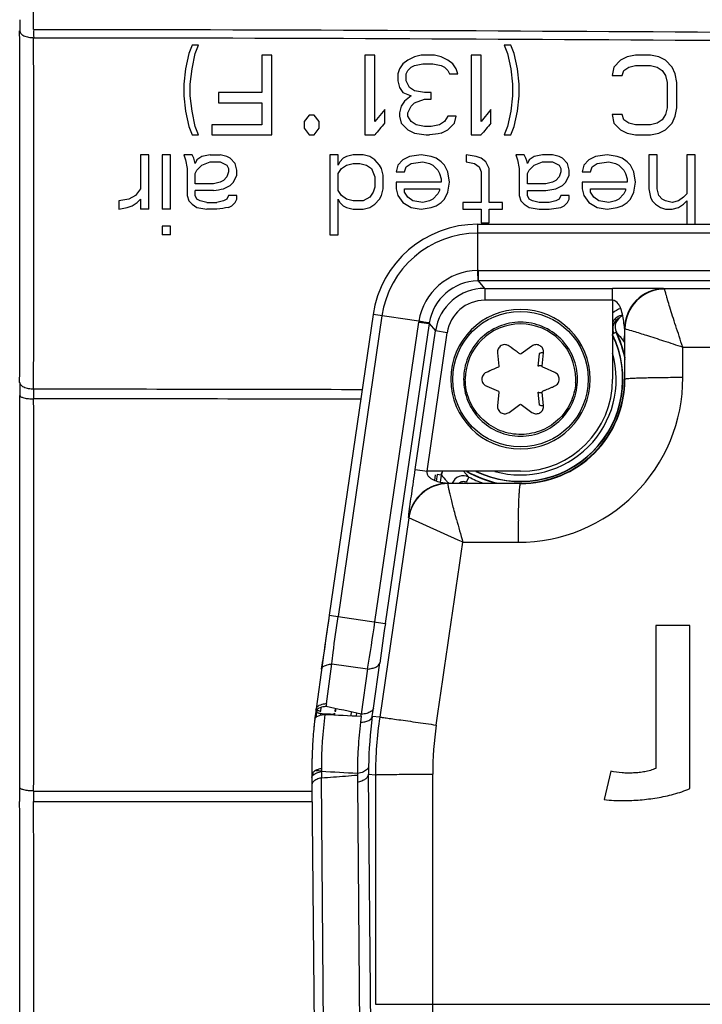
# Model space of a CAD drawing. Units: millimetres. Extents: x 70 to 323, y 73 to 255.
# Drawn here: x 117 to 129, y 105 to 122 of the extents above; entities that cross this region are included whole.
import ezdxf

# ---------------------------------------------------------------- set-up
doc = ezdxf.new("R2010")
doc.units = ezdxf.units.MM
doc.header["$LTSCALE"] = 23.1
doc.layers.get('0').update_dxf_attribs({"linetype": 'CONTINUOUS'})

msp = doc.modelspace()

# ---------------------------------------------------------------- linework, layer by layer
at = {"color": 7, "linetype": 'CONTINUOUS'}
for p, q in [((120.257, 121.717), (120.198, 121.568)), ((120.373, 121.717), (120.257, 121.717)), ((120.315, 121.568), (120.373, 121.717)), ((125.74, 121.717), (125.798, 121.568)), ((125.857, 121.717), (125.74, 121.717)), ((125.915, 121.568), (125.857, 121.717)), ((120.198, 121.568), (120.14, 121.3)), ((120.257, 121.3), (120.315, 121.568)), ((121.482, 121.538), (121.482, 120.883)), ((121.657, 121.538), (121.482, 121.538)), ((121.657, 120.138), (121.657, 121.538)), ((123.29, 121.538), (123.29, 120.138)), ((123.465, 121.538), (123.29, 121.538)), ((123.465, 120.377), (123.465, 121.538)), ((124.165, 121.508), (124.048, 121.449)), ((124.282, 121.539), (124.165, 121.508)), ((124.632, 121.508), (124.515, 121.538)), ((124.748, 121.449), (124.632, 121.508)), ((125.157, 121.538), (125.157, 120.138)), ((125.332, 121.538), (125.157, 121.538)), ((125.332, 120.377), (125.332, 121.538)), ((125.798, 121.568), (125.857, 121.3)), ((125.973, 121.3), (125.915, 121.568)), ((127.898, 121.508), (127.782, 121.449)), ((128.044, 121.539), (127.898, 121.508)), ((128.307, 121.538), (128.044, 121.539)), ((128.452, 121.508), (128.307, 121.538)), ((128.569, 121.449), (128.452, 121.508)), ((123.961, 121.389), (123.902, 121.3)), ((124.048, 121.449), (123.961, 121.389)), ((124.048, 121.27), (124.107, 121.33)), ((124.107, 121.33), (124.165, 121.36)), ((124.165, 121.36), (124.311, 121.389)), ((124.311, 121.389), (124.486, 121.389)), ((124.486, 121.389), (124.632, 121.36)), ((124.632, 121.36), (124.69, 121.33)), ((124.69, 121.33), (124.748, 121.27)), ((124.836, 121.389), (124.748, 121.449)), ((124.894, 121.3), (124.836, 121.389)), ((127.665, 121.33), (127.636, 121.181)), ((127.782, 121.449), (127.665, 121.33)), ((127.84, 121.27), (127.927, 121.33)), ((127.927, 121.33), (128.044, 121.36)), ((128.044, 121.36), (128.307, 121.359)), ((128.307, 121.359), (128.423, 121.33)), ((128.423, 121.33), (128.511, 121.27)), ((128.686, 121.33), (128.569, 121.449)), ((128.744, 121.211), (128.686, 121.33)), ((120.14, 121.3), (120.111, 121.032)), ((120.227, 121.032), (120.257, 121.3)), ((123.902, 121.3), (123.873, 121.211)), ((123.873, 121.211), (123.873, 121.091)), ((124.019, 121.211), (124.048, 121.27)), ((124.019, 121.091), (124.019, 121.211)), ((124.748, 121.27), (124.777, 121.211)), ((124.777, 121.211), (124.923, 121.21)), ((124.923, 121.21), (124.894, 121.3)), ((125.857, 121.3), (125.886, 121.032)), ((126.002, 121.032), (125.973, 121.3)), ((127.636, 121.181), (127.811, 121.18)), ((127.811, 121.18), (127.84, 121.27)), ((128.511, 121.27), (128.569, 121.181)), ((128.569, 121.181), (128.598, 121.062)), ((128.773, 121.062), (128.744, 121.211)), ((120.111, 121.032), (120.111, 120.823)), ((120.227, 120.823), (120.227, 121.032)), ((123.873, 121.091), (123.902, 120.972)), ((124.077, 120.972), (124.019, 121.091)), ((125.886, 121.032), (125.886, 120.823)), ((126.002, 120.823), (126.002, 121.032)), ((128.598, 121.062), (128.598, 120.615)), ((128.773, 120.615), (128.773, 121.062)), ((120.111, 120.823), (120.14, 120.555)), ((120.257, 120.555), (120.227, 120.823)), ((120.723, 120.884), (120.723, 120.704)), ((123.902, 120.972), (123.961, 120.883)), ((123.961, 120.883), (124.107, 120.823)), ((124.107, 120.823), (123.99, 120.734)), ((124.165, 120.913), (124.077, 120.972)), ((124.34, 120.883), (124.165, 120.913)), ((124.457, 120.883), (124.34, 120.883)), ((124.457, 120.764), (124.457, 120.883)), ((125.886, 120.823), (125.857, 120.555)), ((125.973, 120.555), (126.002, 120.823)), ((121.482, 120.703), (121.482, 120.317)), ((123.932, 120.645), (123.902, 120.525)), ((123.99, 120.734), (123.932, 120.645)), ((124.048, 120.525), (124.107, 120.645)), ((124.107, 120.645), (124.165, 120.704)), ((124.165, 120.704), (124.34, 120.764)), ((124.34, 120.764), (124.457, 120.764)), ((120.14, 120.555), (120.198, 120.287)), ((120.315, 120.287), (120.257, 120.555)), ((122.313, 120.488), (122.225, 120.372)), ((122.4, 120.488), (122.313, 120.488)), ((122.488, 120.372), (122.4, 120.488)), ((123.64, 120.585), (123.465, 120.377)), ((123.64, 120.347), (123.64, 120.585)), ((123.902, 120.525), (123.902, 120.466)), ((123.902, 120.466), (123.932, 120.347)), ((124.048, 120.466), (124.048, 120.525)), ((124.107, 120.377), (124.048, 120.466)), ((124.748, 120.466), (124.69, 120.377)), ((124.894, 120.466), (124.748, 120.466)), ((124.865, 120.347), (124.894, 120.466)), ((125.507, 120.585), (125.332, 120.377)), ((125.507, 120.347), (125.507, 120.585)), ((125.857, 120.555), (125.798, 120.287)), ((125.915, 120.287), (125.973, 120.555)), ((127.636, 120.496), (127.665, 120.347)), ((127.811, 120.496), (127.636, 120.496)), ((127.84, 120.406), (127.811, 120.496)), ((128.569, 120.496), (128.511, 120.406)), ((128.598, 120.615), (128.569, 120.496)), ((128.686, 120.347), (128.744, 120.466)), ((128.744, 120.466), (128.773, 120.615)), ((120.607, 120.318), (120.607, 120.138)), ((122.225, 120.372), (122.225, 120.255)), ((122.488, 120.255), (122.488, 120.372)), ((123.932, 120.347), (124.048, 120.228)), ((124.194, 120.317), (124.107, 120.377)), ((124.34, 120.287), (124.194, 120.317)), ((124.602, 120.317), (124.457, 120.287)), ((124.69, 120.377), (124.602, 120.317)), ((124.748, 120.228), (124.865, 120.347)), ((127.665, 120.347), (127.782, 120.228)), ((127.927, 120.347), (127.84, 120.406)), ((128.044, 120.318), (127.927, 120.347)), ((128.307, 120.317), (128.044, 120.318)), ((128.423, 120.347), (128.307, 120.317)), ((128.511, 120.406), (128.423, 120.347)), ((128.569, 120.228), (128.686, 120.347)), ((120.198, 120.287), (120.257, 120.138)), ((120.257, 120.138), (120.373, 120.138)), ((120.373, 120.138), (120.315, 120.287)), ((120.607, 120.138), (121.657, 120.138)), ((122.225, 120.255), (122.313, 120.138)), ((122.313, 120.138), (122.4, 120.138)), ((122.4, 120.138), (122.488, 120.255)), ((123.29, 120.138), (123.465, 120.138)), ((124.048, 120.228), (124.165, 120.168)), ((124.165, 120.168), (124.369, 120.138)), ((124.457, 120.287), (124.34, 120.287)), ((124.369, 120.138), (124.427, 120.138)), ((124.632, 120.168), (124.748, 120.228)), ((125.157, 120.138), (125.332, 120.138)), ((125.798, 120.287), (125.74, 120.138)), ((125.74, 120.138), (125.857, 120.138)), ((125.857, 120.138), (125.915, 120.287)), ((127.782, 120.228), (127.898, 120.168)), ((127.898, 120.168), (128.044, 120.138)), ((128.044, 120.138), (128.307, 120.138)), ((128.307, 120.138), (128.452, 120.168)), ((128.452, 120.168), (128.569, 120.228)), ((119.352, 119.788), (119.352, 119.193)), ((119.498, 119.788), (119.352, 119.788)), ((119.498, 118.835), (119.498, 119.788)), ((119.732, 119.788), (119.732, 118.835)), ((119.877, 119.788), (119.732, 119.788)), ((119.877, 118.835), (119.877, 119.788)), ((120.111, 119.788), (120.14, 119.699)), ((120.257, 119.788), (120.111, 119.788)), ((120.286, 119.729), (120.257, 119.788)), ((120.577, 119.788), (120.432, 119.758)), ((120.869, 119.758), (120.752, 119.788)), ((122.677, 119.788), (122.677, 118.388)), ((122.823, 119.788), (122.677, 119.788)), ((122.823, 119.61), (122.823, 119.788)), ((123.086, 119.789), (122.969, 119.758)), ((123.377, 119.758), (123.261, 119.788)), ((124.282, 119.788), (124.077, 119.758)), ((124.457, 119.758), (124.282, 119.788)), ((125.069, 119.788), (125.069, 119.669)), ((125.244, 119.758), (125.069, 119.788)), ((125.944, 119.788), (125.973, 119.699)), ((126.09, 119.788), (125.944, 119.788)), ((126.119, 119.729), (126.09, 119.788)), ((126.411, 119.789), (126.265, 119.758)), ((126.586, 119.788), (126.411, 119.789)), ((126.702, 119.758), (126.586, 119.788)), ((127.548, 119.788), (127.344, 119.758)), ((127.723, 119.758), (127.548, 119.788)), ((128.277, 119.789), (128.277, 119.193)), ((128.423, 119.788), (128.277, 119.789)), ((128.423, 119.193), (128.423, 119.788)), ((128.948, 119.788), (128.948, 119.103)), ((129.094, 119.788), (128.948, 119.788)), ((129.094, 118.571), (129.094, 119.788)), ((120.14, 119.699), (120.169, 119.55)), ((120.3, 119.685), (120.286, 119.729)), ((120.315, 119.639), (120.3, 119.685)), ((120.344, 119.699), (120.315, 119.639)), ((120.432, 119.758), (120.344, 119.699)), ((120.344, 119.52), (120.432, 119.61)), ((120.432, 119.61), (120.577, 119.669)), ((120.577, 119.669), (120.752, 119.669)), ((120.752, 119.669), (120.869, 119.61)), ((120.927, 119.729), (120.869, 119.758)), ((120.869, 119.61), (120.898, 119.55)), ((121.015, 119.639), (120.927, 119.729)), ((121.044, 119.52), (121.015, 119.639)), ((122.852, 119.669), (122.823, 119.61)), ((122.911, 119.729), (122.852, 119.669)), ((122.882, 119.55), (122.969, 119.61)), ((122.969, 119.758), (122.911, 119.729)), ((122.969, 119.61), (123.086, 119.639)), ((123.086, 119.639), (123.202, 119.639)), ((123.202, 119.639), (123.319, 119.61)), ((123.319, 119.61), (123.407, 119.55)), ((123.465, 119.699), (123.377, 119.758)), ((123.552, 119.61), (123.465, 119.699)), ((123.582, 119.55), (123.552, 119.61)), ((123.873, 119.61), (123.844, 119.49)), ((123.961, 119.699), (123.873, 119.61)), ((124.077, 119.758), (123.961, 119.699)), ((124.019, 119.58), (124.107, 119.639)), ((124.107, 119.639), (124.311, 119.669)), ((124.311, 119.669), (124.427, 119.639)), ((124.427, 119.639), (124.486, 119.61)), ((124.544, 119.729), (124.457, 119.758)), ((124.486, 119.61), (124.573, 119.52)), ((124.632, 119.669), (124.544, 119.729)), ((124.69, 119.61), (124.632, 119.669)), ((124.748, 119.49), (124.69, 119.61)), ((125.069, 119.669), (125.215, 119.639)), ((125.215, 119.639), (125.302, 119.58)), ((125.332, 119.729), (125.244, 119.758)), ((125.419, 119.669), (125.332, 119.729)), ((125.477, 119.55), (125.419, 119.669)), ((125.973, 119.699), (126.002, 119.55)), ((126.134, 119.685), (126.119, 119.729)), ((126.148, 119.639), (126.134, 119.685)), ((126.177, 119.699), (126.148, 119.639)), ((126.265, 119.758), (126.177, 119.699)), ((126.177, 119.52), (126.265, 119.61)), ((126.265, 119.61), (126.411, 119.669)), ((126.411, 119.669), (126.586, 119.669)), ((126.586, 119.669), (126.702, 119.61)), ((126.761, 119.729), (126.702, 119.758)), ((126.702, 119.61), (126.732, 119.55)), ((126.848, 119.639), (126.761, 119.729)), ((126.877, 119.52), (126.848, 119.639)), ((127.14, 119.61), (127.111, 119.49)), ((127.227, 119.699), (127.14, 119.61)), ((127.344, 119.758), (127.227, 119.699)), ((127.286, 119.58), (127.373, 119.639)), ((127.373, 119.639), (127.577, 119.669)), ((127.577, 119.669), (127.694, 119.639)), ((127.694, 119.639), (127.752, 119.61)), ((127.811, 119.729), (127.723, 119.758)), ((127.752, 119.61), (127.84, 119.52)), ((127.898, 119.669), (127.811, 119.729)), ((127.957, 119.61), (127.898, 119.669)), ((128.015, 119.49), (127.957, 119.61)), ((120.169, 119.55), (120.169, 119.073)), ((120.315, 119.461), (120.344, 119.52)), ((120.315, 119.282), (120.315, 119.461)), ((120.898, 119.49), (120.869, 119.401)), ((120.898, 119.55), (120.898, 119.49)), ((120.986, 119.312), (121.044, 119.431)), ((121.044, 119.431), (121.044, 119.52)), ((122.823, 119.461), (122.882, 119.55)), ((122.823, 119.163), (122.823, 119.461)), ((123.407, 119.55), (123.465, 119.401)), ((123.611, 119.431), (123.582, 119.55)), ((123.611, 119.193), (123.611, 119.431)), ((123.844, 119.49), (123.99, 119.49)), ((123.99, 119.49), (124.019, 119.58)), ((124.573, 119.52), (124.602, 119.461)), ((124.602, 119.461), (124.632, 119.371)), ((124.777, 119.312), (124.748, 119.49)), ((125.302, 119.58), (125.332, 119.49)), ((125.332, 119.49), (125.332, 118.954)), ((125.477, 118.955), (125.477, 119.55)), ((126.002, 119.55), (126.002, 119.073)), ((126.148, 119.461), (126.177, 119.52)), ((126.148, 119.282), (126.148, 119.461)), ((126.732, 119.49), (126.702, 119.401)), ((126.732, 119.55), (126.732, 119.49)), ((126.819, 119.312), (126.877, 119.431)), ((126.877, 119.431), (126.877, 119.52)), ((127.111, 119.49), (127.257, 119.49)), ((127.257, 119.49), (127.286, 119.58)), ((127.84, 119.52), (127.869, 119.461)), ((127.869, 119.461), (127.898, 119.371)), ((128.044, 119.312), (128.015, 119.49)), ((120.636, 119.282), (120.315, 119.282)), ((120.752, 119.312), (120.636, 119.282)), ((120.811, 119.341), (120.752, 119.312)), ((120.869, 119.401), (120.811, 119.341)), ((120.927, 119.252), (120.986, 119.312)), ((123.465, 119.401), (123.465, 119.222)), ((123.844, 119.312), (123.844, 119.193)), ((124.632, 119.312), (123.844, 119.312)), ((124.632, 119.371), (124.632, 119.312)), ((124.748, 119.133), (124.777, 119.312)), ((126.469, 119.282), (126.148, 119.282)), ((126.586, 119.312), (126.469, 119.282)), ((126.644, 119.341), (126.586, 119.312)), ((126.702, 119.401), (126.644, 119.341)), ((126.761, 119.252), (126.819, 119.312)), ((127.111, 119.312), (127.111, 119.193)), ((127.898, 119.312), (127.111, 119.312)), ((127.898, 119.371), (127.898, 119.312)), ((128.015, 119.133), (128.044, 119.312)), ((119.352, 119.193), (119.265, 119.073)), ((120.315, 119.073), (120.315, 119.163)), ((120.811, 119.193), (120.927, 119.252)), ((122.882, 119.073), (122.823, 119.163)), ((123.436, 119.133), (123.377, 119.044)), ((123.465, 119.222), (123.436, 119.133)), ((123.582, 119.073), (123.611, 119.193)), ((123.844, 119.193), (123.873, 119.073)), ((123.99, 119.133), (123.99, 119.193)), ((123.99, 119.193), (124.602, 119.193)), ((124.048, 119.044), (123.99, 119.133)), ((124.573, 119.103), (124.486, 119.014)), ((124.602, 119.163), (124.573, 119.103)), ((124.602, 119.193), (124.602, 119.163)), ((124.69, 119.014), (124.748, 119.133)), ((126.148, 119.073), (126.148, 119.163)), ((126.469, 119.162), (126.644, 119.193)), ((126.644, 119.193), (126.761, 119.252)), ((127.111, 119.193), (127.14, 119.073)), ((127.257, 119.133), (127.257, 119.193)), ((127.257, 119.193), (127.869, 119.193)), ((127.315, 119.044), (127.257, 119.133)), ((127.84, 119.103), (127.752, 119.014)), ((127.869, 119.163), (127.84, 119.103)), ((127.869, 119.193), (127.869, 119.163)), ((127.957, 119.014), (128.015, 119.133)), ((128.277, 119.193), (128.307, 119.044)), ((128.452, 119.073), (128.423, 119.193)), ((128.948, 119.103), (128.89, 119.044)), ((119.148, 119.014), (118.973, 118.984)), ((118.973, 118.984), (118.973, 118.835)), ((119.265, 119.073), (119.148, 119.014)), ((119.207, 118.895), (119.294, 118.954)), ((119.294, 118.954), (119.352, 119.014)), ((119.352, 119.014), (119.352, 118.835)), ((120.169, 119.073), (120.198, 118.984)), ((120.198, 118.984), (120.257, 118.924)), ((120.257, 118.924), (120.344, 118.865)), ((120.344, 119.014), (120.315, 119.073)), ((120.402, 118.984), (120.344, 119.014)), ((120.519, 118.954), (120.402, 118.984)), ((120.811, 118.984), (120.694, 118.954)), ((120.869, 119.014), (120.811, 118.984)), ((120.898, 119.074), (120.869, 119.014)), ((121.044, 119.073), (120.898, 119.074)), ((120.957, 118.895), (121.015, 118.954)), ((121.015, 118.954), (121.044, 119.014)), ((121.044, 119.014), (121.044, 119.073)), ((122.823, 118.388), (122.823, 119.014)), ((122.823, 119.014), (122.852, 118.954)), ((122.852, 118.954), (122.911, 118.895)), ((122.969, 119.014), (122.882, 119.073)), ((123.086, 118.984), (122.969, 119.014)), ((123.261, 118.984), (123.086, 118.984)), ((123.377, 119.044), (123.261, 118.984)), ((123.377, 118.865), (123.465, 118.924)), ((123.465, 118.924), (123.552, 119.014)), ((123.552, 119.014), (123.582, 119.073)), ((123.873, 119.073), (123.961, 118.954)), ((123.961, 118.954), (124.107, 118.865)), ((124.136, 118.984), (124.048, 119.044)), ((124.311, 118.954), (124.136, 118.984)), ((124.427, 118.984), (124.311, 118.954)), ((124.486, 119.014), (124.427, 118.984)), ((124.544, 118.895), (124.632, 118.954)), ((124.632, 118.954), (124.69, 119.014)), ((125.011, 118.955), (125.011, 118.835)), ((125.711, 118.835), (125.711, 118.954)), ((126.002, 119.073), (126.032, 118.984)), ((126.032, 118.984), (126.09, 118.924)), ((126.09, 118.924), (126.177, 118.865)), ((126.177, 119.014), (126.148, 119.073)), ((126.236, 118.984), (126.177, 119.014)), ((126.352, 118.955), (126.236, 118.984)), ((126.527, 118.954), (126.352, 118.955)), ((126.644, 118.984), (126.527, 118.954)), ((126.702, 119.014), (126.644, 118.984)), ((126.732, 119.074), (126.702, 119.014)), ((126.877, 119.073), (126.732, 119.074)), ((126.79, 118.895), (126.848, 118.954)), ((126.848, 118.954), (126.877, 119.014)), ((126.877, 119.014), (126.877, 119.073)), ((127.14, 119.073), (127.227, 118.954)), ((127.227, 118.954), (127.373, 118.865)), ((127.402, 118.984), (127.315, 119.044)), ((127.577, 118.954), (127.402, 118.984)), ((127.694, 118.984), (127.577, 118.954)), ((127.752, 119.014), (127.694, 118.984)), ((127.811, 118.895), (127.898, 118.954)), ((127.898, 118.954), (127.957, 119.014)), ((128.307, 119.044), (128.336, 118.984)), ((128.336, 118.984), (128.394, 118.924)), ((128.394, 118.924), (128.482, 118.865)), ((128.511, 119.014), (128.452, 119.073)), ((128.569, 118.984), (128.511, 119.014)), ((128.686, 118.954), (128.569, 118.984)), ((128.802, 118.984), (128.686, 118.954)), ((128.89, 119.044), (128.802, 118.984)), ((128.802, 118.865), (128.89, 118.924)), ((128.89, 118.924), (128.948, 118.984)), ((128.948, 118.984), (128.948, 118.571)), ((118.973, 118.835), (119.119, 118.865)), ((119.119, 118.865), (119.207, 118.895)), ((120.344, 118.865), (120.519, 118.835)), ((120.898, 118.865), (120.957, 118.895)), ((122.911, 118.895), (122.969, 118.865)), ((122.969, 118.865), (123.086, 118.835)), ((123.261, 118.835), (123.377, 118.865)), ((124.107, 118.865), (124.282, 118.835)), ((124.282, 118.835), (124.457, 118.865)), ((124.457, 118.865), (124.544, 118.895)), ((125.332, 118.834), (125.332, 118.597)), ((125.477, 118.596), (125.477, 118.835)), ((126.177, 118.865), (126.352, 118.835)), ((126.352, 118.835), (126.527, 118.835)), ((126.527, 118.835), (126.732, 118.865)), ((126.732, 118.865), (126.79, 118.895)), ((127.373, 118.865), (127.548, 118.835)), ((127.548, 118.835), (127.723, 118.865)), ((127.723, 118.865), (127.811, 118.895)), ((128.482, 118.865), (128.569, 118.835)), ((128.569, 118.835), (128.686, 118.835)), ((128.686, 118.835), (128.802, 118.865)), ((125.272, 118.571), (159.4, 118.571)), ((125.332, 118.597), (125.477, 118.596)), ((119.732, 118.537), (119.732, 118.388)), ((119.877, 118.537), (119.732, 118.537)), ((119.877, 118.388), (119.877, 118.537)), ((122.677, 118.388), (122.823, 118.388)), ((125.272, 117.759), (125.272, 117.728)), ((125.272, 117.728), (125.273, 117.698)), ((125.286, 117.575), (125.286, 117.759)), ((125.276, 117.575), (125.286, 117.575)), ((127.643, 117.236), (127.643, 115.851)), ((123.436, 116.985), (122.665, 111.708)), ((124.238, 116.853), (124.42, 116.827)), ((124.42, 116.827), (124.422, 116.837)), ((127.708, 116.675), (127.64, 116.642)), ((127.849, 116.768), (127.845, 116.804)), ((127.859, 116.735), (127.853, 116.739)), ((127.86, 115.851), (127.859, 116.735)), ((127.86, 116.495), (127.858, 116.494)), ((126.226, 116.432), (126.037, 116.294)), ((125.622, 116.315), (125.647, 116.082)), ((126.334, 116.077), (126.359, 116.299)), ((126.63, 115.968), (126.449, 116.048)), ((127.853, 115.851), (127.86, 115.851)), ((126.412, 115.637), (126.415, 115.639)), ((125.647, 115.62), (125.622, 115.387)), ((126.359, 115.402), (126.334, 115.625)), ((125.826, 115.269), (126.015, 115.408)), ((126.037, 115.408), (126.226, 115.269)), ((126.026, 114.234), (124.384, 114.234)), ((124.528, 114.17), (124.514, 114.075)), ((124.561, 114.177), (124.544, 114.064)), ((124.635, 114.166), (124.561, 114.177)), ((124.635, 114.166), (124.642, 114.212)), ((124.642, 114.212), (124.647, 114.211)), ((125.12, 114.133), (125.071, 114.041)), ((124.753, 114.024), (126.026, 114.024)), ((128.996, 111.53), (128.401, 111.53)), ((122.547, 110.875), (122.435, 110.063)), ((122.532, 110.763), (122.547, 110.874)), ((122.547, 110.874), (122.552, 110.912)), ((122.435, 110.063), (122.434, 110.053)), ((122.434, 110.053), (122.436, 110.063)), ((122.478, 110.035), (122.487, 110.031)), ((122.542, 109.978), (122.512, 109.98)), ((122.518, 110.024), (122.527, 110.091)), ((122.659, 109.971), (122.542, 109.978)), ((122.688, 109.969), (122.659, 109.971)), ((122.773, 110.071), (122.766, 110.023)), ((122.766, 110.023), (122.782, 110.021)), ((122.782, 110.021), (122.785, 110.041)), ((122.785, 110.041), (122.788, 110.068)), ((123.226, 109.937), (123.213, 109.828)), ((123.224, 109.971), (123.219, 109.938)), ((123.423, 109.928), (123.439, 110.039)), ((123.439, 110.039), (123.444, 110.075)), ((122.413, 109.882), (122.411, 109.872)), ((122.361, 108.909), (122.362, 108.909)), ((122.362, 108.909), (122.362, 108.875)), ((122.378, 108.902), (122.378, 108.909)), ((122.378, 108.896), (122.378, 108.902)), ((122.448, 108.983), (122.478, 108.981)), ((122.478, 108.981), (122.528, 108.978)), ((127.611, 108.969), (127.497, 108.475)), ((122.362, 108.875), (122.362, 108.867)), ((122.362, 108.867), (122.362, 108.858))]:
    msp.add_line(p, q, dxfattribs=at)
at = {"color": 9, "linetype": 'CONTINUOUS'}
for p, q in [((125.272, 118.571), (125.272, 117.759)), ((159.4, 118.414), (125.272, 118.414)), ((125.286, 117.759), (159.385, 117.759)), ((125.398, 117.446), (125.286, 117.575)), ((159.385, 117.575), (125.286, 117.575)), ((125.398, 117.446), (125.398, 117.236)), ((125.398, 117.446), (127.643, 117.446)), ((127.643, 117.236), (127.643, 117.446)), ((128.524, 117.441), (128.495, 117.442)), ((128.559, 117.435), (128.553, 117.439)), ((127.643, 117.236), (125.398, 117.236)), ((123.592, 116.962), (122.821, 111.686)), ((124.24, 116.867), (123.437, 116.985)), ((123.469, 111.591), (124.238, 116.853)), ((124.42, 116.827), (123.651, 111.564)), ((124.176, 114.264), (124.532, 116.698)), ((124.384, 114.234), (124.74, 116.667)), ((124.42, 116.827), (124.532, 116.698)), ((124.74, 116.667), (124.532, 116.698)), ((126.404, 116.082), (126.429, 116.315)), ((126.429, 115.387), (126.404, 115.62)), ((124.176, 114.264), (124.384, 114.234)), ((124.63, 114.167), (124.612, 114.046)), ((125.026, 114.234), (125.12, 114.133)), ((124.756, 114.019), (124.753, 114.024)), ((126.026, 114.017), (126.026, 114.024)), ((124.063, 113.42), (123.553, 109.919)), ((124.061, 113.425), (124.063, 113.42)), ((124.929, 113.028), (124.063, 113.42)), ((124.987, 113.002), (124.929, 113.028)), ((125.014, 112.99), (124.987, 113.002)), ((122.666, 111.708), (123.651, 111.564)), ((122.547, 110.875), (122.547, 110.875)), ((122.617, 110.153), (122.713, 110.852)), ((122.713, 110.852), (123.339, 110.765)), ((123.444, 110.075), (123.553, 110.87)), ((123.339, 110.765), (123.23, 109.97)), ((122.435, 110.063), (122.436, 110.063)), ((122.446, 110.016), (122.446, 110.012)), ((122.688, 109.969), (122.687, 109.963)), ((123.053, 110.01), (123.044, 109.945)), ((123.553, 109.919), (123.423, 109.928)), ((123.174, 109.379), (123.173, 109.362)), ((122.378, 108.909), (122.362, 108.909)), ((122.448, 108.992), (122.448, 108.983)), ((123.408, 103.012), (123.358, 108.916)), ((123.358, 108.916), (123.479, 108.907)), ((123.479, 108.907), (123.479, 104.878)), ((122.362, 108.858), (122.363, 108.737)), ((122.363, 108.737), (122.413, 102.869)), ((122.58, 102.985), (122.53, 108.853)), ((123.162, 108.78), (123.212, 102.876)), ((117.476, 108.441), (122.365, 108.439)), ((124.484, 104.878), (160.188, 104.878))]:
    msp.add_line(p, q, dxfattribs=at)
at = {"color": 6, "linetype": 'CONTINUOUS'}
for p, q in [((128.876, 115.878), (128.875, 116.414)), ((126.026, 114.017), (124.756, 114.019)), ((125.014, 112.99), (125.984, 112.989)), ((123.146, 109.94), (123.152, 109.987)), ((122.361, 108.909), (122.363, 108.737)), ((123.479, 104.878), (124.484, 104.878)), ((124.484, 102.879), (124.484, 104.878))]:
    msp.add_line(p, q, dxfattribs=at)
at = {"color": 9, "linetype": 'CONTINUOUS'}
msp.add_circle((126.026, 115.851), 1.19, dxfattribs=at)
at = {"color": 7, "linetype": 'CONTINUOUS'}
for centre, radius, start, end in [((-688.416, 124.51), 805.895, 359.820876, 0.179122), ((150.455, 122.064), 33.224, 179.8313, 180.1687), ((137.833, 121.918), 20.357, 179.796, 180.204), ((182.115, 71.17), 76.405, 139.93679, 140.14111), ((174.343, 79.26), 63.821, 139.92577, 140.17044), ((135.347, 46.319), 74.622, 98.25582, 98.41426), ((120.705, 156.258), 36.47, 269.8, 270.0749), ((120.407, 50.12), 69.043, 89.8104, 90.07664), ((120.646, 158.339), 39.385, 269.8147, 270.0693), ((119.394, 67.587), 51.248, 89.8836, 90.0466), ((119.773, 76.396), 42.439, 89.8591, 90.056), ((120.569, 81.061), 37.774, 89.8097, 90.0752), ((128.446, 66.727), 52.681, 98.2367, 98.4612), ((125.272, 116.717), 1.854, 89.9996, 171.6876), ((119.773, 74.566), 43.822, 89.8636, 90.0543), ((125.286, 116.546), 1.213, 90, 90.6748), ((141.978, 117.982), 16.708, 180.9748, 181.2219), ((128.56, 116.734), 0.7, 90.0373, 179.9744), ((128.56, 116.75), 0.684, 90.0723, 90.5807), ((127.898, 116.723), 0.385, 106.7742, 131.4925), ((125.44, 116.678), 1.215, 171.0128, 171.6869), ((119.504, 87.556), 29.691, 80.7022, 80.8217), ((121.524, 99.869), 17.214, 80.5432, 80.7135), ((123.273, 110.35), 6.588, 80.2458, 80.5767), ((127.85, 116.741), 0.237, 97.412, 151.2818), ((127.897, 116.768), 0.21, 110.7904, 206.1348), ((126.026, 115.851), 0.97, 0, 180), ((128.543, 116.734), 0.684, 179.6088, 179.9535), ((126.026, 115.851), 1.798, 244.0915, 25.9059), ((126.026, 115.851), 1.793, 244.4246, 25.5642), ((126.026, 115.851), 1.68, 254.405, 15.726), ((131.554, 102.577), 14.727, 113.6931, 113.8364), ((126.366, 115.879), 0.206, 83.7902, 86.6383), ((126.367, 115.885), 0.2, 79.2112, 83.8473), ((120.497, 102.577), 14.727, 66.1636, 66.3069), ((126.026, 115.851), 1.225, 180, 360), ((126.026, 115.851), 1.827, 270, 360), ((126.026, 115.851), 1.617, 270.0002, 359.9998), ((125.716, 115.867), 1.28, 356.423, 359.2845), ((163.454, 115.681), 46.223, 179.8588, 180.1412), ((144.501, 115.59), 27.026, 179.8211, 180.1789), ((127.394, 113.485), 2.366, 113.5921, 114.45), ((126.367, 115.817), 0.2, 276.1527, 280.7888), ((124.843, 114.136), 0.21, 152.2056, 171.7238), ((125.022, 113.948), 0.21, 62.1962, 158.7045), ((124.756, 113.318), 0.7, 90.0559, 171.6543), ((124.741, 113.321), 0.684, 171.2717, 171.6468), ((217.707, 97.78), 96.056, 171.66279, 172.16519), ((238.746, 94.729), 117.315, 171.6784, 172.0711), ((112.469, 62.375), 48.796, 77.2603, 78.0044), ((130.34, 108.976), 7.979, 172.5273, 173.4802), ((130.337, 108.977), 7.976, 172.2412, 172.5273), ((130.155, 109.007), 7.791, 172.2788, 172.5717), ((122.485, 110.004), 0.0565, 168.3103, 170.0428), ((129.948, 109.029), 7.566, 172.2181, 172.5067), ((122.534, 110.165), 0.142, 250.7637, 254.8825), ((122.539, 110.184), 0.161, 254.8689, 258.6731), ((122.541, 110.193), 0.171, 258.641, 262.2598), ((125.216, 157.27), 47.375, 266.8232, 267.5926), ((130.32, 108.979), 7.626, 172.4025, 172.6152), ((130.338, 108.976), 7.977, 174.2046, 174.7277), ((130.329, 108.978), 7.968, 174.2063, 174.7299), ((130.325, 108.978), 7.964, 173.4806, 174.2063), ((130.34, 108.976), 7.979, 173.5535, 174.2047), ((130.335, 108.977), 7.974, 174.7277, 176.0019), ((130.332, 108.977), 7.971, 174.7299, 175.9999), ((130.341, 108.977), 7.979, 176.7272, 177.2713), ((130.327, 108.977), 7.966, 176.7261, 177.2711), ((130.338, 108.977), 7.977, 176.0019, 176.7272), ((130.329, 108.977), 7.968, 175.9999, 176.7261), ((130.343, 108.977), 7.982, 177.9991, 180.4862), ((130.325, 108.977), 7.964, 177.2711, 179.2749), ((130.342, 108.977), 7.981, 177.2713, 177.9991), ((130.324, 108.977), 7.963, 179.2749, 179.8026), ((130.32, 108.977), 7.959, 179.8026, 180.4935), ((122.41, 108.907), 0.0488, 174.1892, 177.7813), ((130.771, 108.974), 8.393, 180.218, 180.4467), ((122.614, 108.575), 0.449, 104.7394, 108.2917), ((122.634, 108.499), 0.528, 101.588, 104.7597), ((130.33, 108.977), 7.802, 179.7117, 180.0898), ((133.076, 108.703), 9.916, 178.7, 178.8515), ((130.482, 108.841), 7.321, 179.5239, 179.6839), ((129.879, 108.981), 6.521, 179.3497, 179.5469), ((130.295, 108.978), 6.937, 179.547, 179.8678), ((130.296, 108.978), 6.938, 179.8678, 180.5101), ((130.443, 108.841), 7.281, 179.6833, 180.486), ((171.506, 108.563), 54.276, 179.8709, 180.1291), ((148.053, 108.532), 30.578, 179.8303, 180.1697), ((-1500.106, 104.878), 1617.34, 359.873795, 0.126205), ((-1494.304, 104.878), 1611.783, 359.87334, 0.12666)]:
    msp.add_arc(centre, radius, start, end, dxfattribs=at)
at = {"color": 9, "linetype": 'CONTINUOUS'}
for centre, radius, start, end in [((-1095.606, 118.881), 1212.84, 359.854251, 0.145749), ((-1085.372, 118.76), 1202.851, 359.853018, 0.146982), ((125.286, 116.7), 1.059, 90.782, 170.9051), ((125.286, 116.7), 0.875, 90.6694, 171.018), ((128.553, 116.739), 0.7, 90.0373, 179.9744), ((125.397, 116.571), 0.665, 89.995, 171.6915), ((126.026, 115.851), 1.868, 10.7047, 26.1165), ((125.905, 115.035), 2.437, 36.7589, 42.2934), ((126.026, 115.851), 1.942, 19.1641, 19.3452), ((125.989, 115.876), 2.887, 269.9028, 0.0575), ((126.029, 115.849), 1.831, 269.907, 0.0624), ((128.859, 85.819), 30.059, 90.6192, 90.7678), ((128.933, 77.988), 37.891, 90.0868, 90.6035), ((117.639, -1901.627), 2017.301, 89.840806, 90.004631), ((-1391.552, 112.126), 1508.787, 359.869324, 0.130676), ((117.641, -1899.24), 2014.746, 89.84137, 90.004702), ((-1378.88, 112.064), 1496.36, 359.868219, 0.131781), ((126.692, 115.943), 2.718, 220.8301, 223.5918), ((126.026, 115.851), 1.868, 239.9712, 258.0618), ((126.026, 115.851), 1.942, 242.1896, 250.2601), ((124.754, 113.324), 0.7, 90.0192, 171.6547), ((126.488, 115.748), 2.436, 223.5623, 225.0541), ((126.026, 115.851), 2.047, 242.1899, 243.2791), ((153.511, 121.176), 29.65, 195.2243, 196.027), ((151.246, 112.943), 25.262, 179.1145, 179.8974), ((146.544, 113.007), 20.56, 178.9755, 179.0906), ((87.366, 116.847), 36.484, 350.4018, 351.7165), ((205.323, 99.607), 82.542, 171.67085, 172.15801), ((130.322, 108.978), 7.944, 172.5247, 173.2076), ((130.352, 108.975), 7.904, 172.7003, 172.8867), ((130.361, 108.976), 7.833, 172.7284, 179.7092), ((130.36, 108.975), 7.002, 172.1761, 179.3481), ((130.348, 108.976), 7.185, 173.1899, 176.7843), ((130.485, 108.907), 7.006, 171.6977, 180.0027), ((130.45, 108.919), 5.967, 171.7038, 180.0138), ((130.333, 108.977), 7.171, 176.9177, 180.3875), ((117.504, 15.815), 93.285, 86.52228, 86.91291), ((168.083, 109.794), 45.563, 181.0428, 181.1837), ((117.705, 174.655), 65.979, 274.37734, 274.74457), ((117.194, 181.283), 72.626, 274.21349, 274.38014)]:
    msp.add_arc(centre, radius, start, end, dxfattribs=at)
at = {"color": 6, "linetype": 'CONTINUOUS'}
for centre, radius, start, end in [((125.272, 116.717), 1.698, 89.9995, 171.6877), ((125.398, 116.571), 0.875, 90.0024, 171.6848), ((126.026, 115.851), 1.225, 0, 180), ((127.85, 116.74), 0.205, 118.6984, 190.6564), ((127.851, 116.741), 0.206, 190.6835, 203.9964), ((126.026, 115.851), 1.874, 11.5997, 26.1161), ((126.026, 115.851), 1.874, 239.6765, 257.2156), ((130.151, 109.128), 7.603, 172.2504, 172.6098)]:
    msp.add_arc(centre, radius, start, end, dxfattribs=at)
at = {"color": 7, "linetype": 'CONTINUOUS'}
for points, knots in [([(117.231, 121.966), (117.231, 121.95), (117.25, 121.912), (117.308, 121.875), (117.387, 121.851), (117.446, 121.846), (117.476, 121.846)], [0, 0, 0, 0, 0.164437, 0.397628, 0.693516, 1, 1, 1, 1]), ([(125.274, 117.626), (125.274, 117.619), (125.275, 117.606), (125.275, 117.591), (125.276, 117.581), (125.275, 117.576), (125.276, 117.575)], [0, 0, 0, 0, 0.424021, 0.732854, 0.925241, 1, 1, 1, 1]), ([(127.845, 116.804), (127.841, 116.846), (127.83, 116.932), (127.807, 117.038), (127.776, 117.12), (127.737, 117.19), (127.682, 117.236), (127.643, 117.236)], [0, 0, 0, 0, 0.251196, 0.514406, 0.642875, 0.768037, 1, 1, 1, 1]), ([(124.422, 116.837), (124.419, 116.838), (124.408, 116.839), (124.397, 116.841), (124.389, 116.843)], [0, 0, 0, 0, 0.270349, 1, 1, 1, 1]), ([(127.026, 115.851), (127.025, 115.981), (126.974, 116.244), (126.751, 116.576), (126.418, 116.799), (126.026, 116.877), (125.633, 116.799), (125.3, 116.576), (125.078, 116.244), (125.026, 115.981), (125.026, 115.851)], [0, 0, 0, 0, 0.125, 0.249999, 0.375, 0.500001, 0.625, 0.749999, 0.874999, 1, 1, 1, 1]), ([(127.853, 116.739), (127.852, 116.742), (127.852, 116.752), (127.85, 116.761), (127.849, 116.768)], [0, 0, 0, 0, 0.289727, 1, 1, 1, 1]), ([(125.826, 116.432), (125.806, 116.446), (125.758, 116.465), (125.682, 116.447), (125.628, 116.389), (125.62, 116.338), (125.622, 116.315)], [0, 0, 0, 0, 0.241146, 0.500017, 0.758862, 1, 1, 1, 1]), ([(126.015, 116.294), (125.999, 116.306), (125.936, 116.352), (125.872, 116.398), (125.826, 116.432)], [0, 0, 0, 0, 0.258021, 1, 1, 1, 1]), ([(126.43, 116.336), (126.429, 116.359), (126.413, 116.404), (126.358, 116.451), (126.287, 116.463), (126.244, 116.445), (126.226, 116.432)], [0, 0, 0, 0, 0.24471, 0.504691, 0.760769, 1, 1, 1, 1]), ([(126.36, 116.304), (126.364, 116.31), (126.384, 116.319), (126.402, 116.319), (126.413, 116.318)], [0, 0, 0, 0, 0.405736, 1, 1, 1, 1]), ([(125.603, 116.048), (125.587, 116.041), (125.527, 116.015), (125.467, 115.988), (125.422, 115.968)], [0, 0, 0, 0, 0.257254, 1, 1, 1, 1]), ([(126.378, 116.085), (126.368, 116.086), (126.354, 116.085), (126.339, 116.082), (126.335, 116.078), (126.334, 116.077)], [0, 0, 0, 0, 0.670936, 0.882375, 1, 1, 1, 1]), ([(125.026, 115.851), (125.026, 115.721), (125.078, 115.458), (125.3, 115.125), (125.633, 114.903), (126.026, 114.825), (126.418, 114.903), (126.751, 115.125), (126.974, 115.458), (127.025, 115.721), (127.026, 115.851)], [0, 0, 0, 0, 0.125, 0.249999, 0.375, 0.500001, 0.625, 0.749999, 0.874999, 1, 1, 1, 1]), ([(126.993, 115.787), (126.985, 115.664), (126.921, 115.418), (126.693, 115.114), (126.368, 114.917), (125.993, 114.857), (125.623, 114.942), (125.311, 115.16), (125.104, 115.478), (125.056, 115.727), (125.056, 115.851)], [0, 0, 0, 0, 0.12494, 0.249948, 0.374971, 0.499983, 0.624985, 0.749987, 0.874992, 1, 1, 1, 1]), ([(125.422, 115.968), (125.401, 115.959), (125.361, 115.926), (125.345, 115.876), (125.345, 115.851)], [0, 0, 0, 0, 0.482337, 1, 1, 1, 1]), ([(125.345, 115.851), (125.345, 115.826), (125.36, 115.775), (125.401, 115.743), (125.422, 115.733)], [0, 0, 0, 0, 0.517649, 1, 1, 1, 1]), ([(126.706, 115.851), (126.706, 115.876), (126.691, 115.926), (126.651, 115.958), (126.63, 115.968)], [0, 0, 0, 0, 0.517639, 1, 1, 1, 1]), ([(126.63, 115.733), (126.651, 115.743), (126.691, 115.776), (126.706, 115.826), (126.706, 115.851)], [0, 0, 0, 0, 0.482328, 1, 1, 1, 1]), ([(117.476, 115.675), (117.446, 115.675), (117.387, 115.68), (117.308, 115.704), (117.25, 115.742), (117.231, 115.779), (117.231, 115.795)], [0, 0, 0, 0, 0.30626, 0.602157, 0.83552, 1, 1, 1, 1]), ([(125.422, 115.733), (125.439, 115.726), (125.511, 115.694), (125.582, 115.662), (125.637, 115.639)], [0, 0, 0, 0, 0.241099, 1, 1, 1, 1]), ([(126.447, 115.653), (126.478, 115.667), (126.524, 115.687), (126.585, 115.714), (126.615, 115.726), (126.63, 115.733)], [0, 0, 0, 0, 0.510144, 0.75792, 1, 1, 1, 1]), ([(117.231, 115.568), (117.231, 115.558), (117.248, 115.543), (117.274, 115.532), (117.32, 115.518), (117.388, 115.508), (117.446, 115.506), (117.476, 115.506)], [0, 0, 0, 0, 0.112734, 0.210755, 0.338017, 0.65779, 1, 1, 1, 1]), ([(126.334, 115.625), (126.335, 115.623), (126.341, 115.619), (126.359, 115.616), (126.376, 115.616), (126.388, 115.617)], [0, 0, 0, 0, 0.114836, 0.332242, 1, 1, 1, 1]), ([(125.622, 115.387), (125.62, 115.363), (125.628, 115.312), (125.682, 115.255), (125.758, 115.237), (125.806, 115.256), (125.826, 115.269)], [0, 0, 0, 0, 0.241284, 0.500134, 0.758938, 1, 1, 1, 1]), ([(126.226, 115.269), (126.244, 115.256), (126.288, 115.239), (126.36, 115.251), (126.415, 115.299), (126.429, 115.346), (126.43, 115.368)], [0, 0, 0, 0, 0.239599, 0.4962, 0.756139, 1, 1, 1, 1]), ([(126.376, 115.387), (126.374, 115.387), (126.368, 115.39), (126.362, 115.394), (126.36, 115.398)], [0, 0, 0, 0, 0.297284, 1, 1, 1, 1]), ([(126.413, 115.384), (126.41, 115.383), (126.397, 115.383), (126.385, 115.384), (126.376, 115.387)], [0, 0, 0, 0, 0.269566, 1, 1, 1, 1]), ([(124.384, 114.234), (124.379, 114.217), (124.384, 114.181), (124.413, 114.139), (124.451, 114.106), (124.51, 114.074), (124.589, 114.049), (124.655, 114.037), (124.687, 114.033)], [0, 0, 0, 0, 0.127806, 0.253417, 0.377527, 0.502262, 0.755012, 1, 1, 1, 1]), ([(124.687, 114.033), (124.695, 114.031), (124.711, 114.029), (124.731, 114.027), (124.744, 114.025), (124.752, 114.025), (124.753, 114.024)], [0, 0, 0, 0, 0.376707, 0.690597, 0.909832, 1, 1, 1, 1]), ([(125.071, 114.041), (125.052, 114.05), (125.007, 114.059), (124.965, 114.039), (124.95, 114.024)], [0, 0, 0, 0, 0.500036, 1, 1, 1, 1]), ([(122.611, 110.106), (122.599, 110.105), (122.556, 110.1), (122.513, 110.089), (122.485, 110.075)], [0, 0, 0, 0, 0.280792, 1, 1, 1, 1]), ([(122.413, 109.882), (122.417, 109.908), (122.461, 109.941), (122.525, 109.959), (122.568, 109.966), (122.591, 109.968)], [0, 0, 0, 0, 0.376889, 0.666012, 1, 1, 1, 1]), ([(122.485, 110.075), (122.479, 110.072), (122.459, 110.061), (122.44, 110.043), (122.433, 110.028)], [0, 0, 0, 0, 0.290718, 1, 1, 1, 1]), ([(122.491, 109.984), (122.486, 109.985), (122.471, 109.99), (122.456, 109.997), (122.449, 110.006)], [0, 0, 0, 0, 0.307983, 1, 1, 1, 1]), ([(122.453, 110.054), (122.454, 110.053), (122.458, 110.046), (122.465, 110.042), (122.47, 110.038)], [0, 0, 0, 0, 0.202877, 1, 1, 1, 1]), ([(122.761, 109.987), (122.759, 109.978), (122.738, 109.969), (122.714, 109.967), (122.697, 109.968), (122.688, 109.969)], [0, 0, 0, 0, 0.364602, 0.672136, 1, 1, 1, 1]), ([(123.213, 109.828), (123.24, 109.83), (123.29, 109.837), (123.366, 109.858), (123.418, 109.898), (123.423, 109.928)], [0, 0, 0, 0, 0.330538, 0.617761, 1, 1, 1, 1]), ([(123.399, 110.017), (123.377, 110.002), (123.321, 109.981), (123.263, 109.972), (123.23, 109.97)], [0, 0, 0, 0, 0.444204, 1, 1, 1, 1]), ([(123.444, 110.075), (123.443, 110.071), (123.438, 110.054), (123.426, 110.039), (123.416, 110.03)], [0, 0, 0, 0, 0.233701, 1, 1, 1, 1]), ([(122.473, 109.002), (122.457, 108.996), (122.43, 108.985), (122.388, 108.96), (122.364, 108.931), (122.362, 108.912)], [0, 0, 0, 0, 0.327715, 0.602733, 1, 1, 1, 1]), ([(122.362, 108.858), (122.362, 108.862), (122.364, 108.876), (122.372, 108.888), (122.379, 108.897)], [0, 0, 0, 0, 0.225187, 1, 1, 1, 1]), ([(122.426, 108.931), (122.433, 108.935), (122.466, 108.949), (122.501, 108.959), (122.528, 108.965)], [0, 0, 0, 0, 0.229725, 1, 1, 1, 1]), ([(123.162, 108.78), (123.189, 108.786), (123.238, 108.8), (123.301, 108.831), (123.345, 108.869), (123.358, 108.901), (123.358, 108.916)], [0, 0, 0, 0, 0.329226, 0.606448, 0.825623, 1, 1, 1, 1]), ([(123.337, 109.008), (123.319, 108.987), (123.261, 108.953), (123.199, 108.935), (123.163, 108.928)], [0, 0, 0, 0, 0.435155, 1, 1, 1, 1]), ([(123.359, 109.055), (123.358, 109.051), (123.356, 109.034), (123.346, 109.018), (123.337, 109.008)], [0, 0, 0, 0, 0.227034, 1, 1, 1, 1]), ([(128.4, 109.019), (128.37, 109.005), (128.307, 108.982), (128.209, 108.959), (128.11, 108.945), (128.01, 108.938), (127.909, 108.936), (127.776, 108.94), (127.676, 108.954), (127.611, 108.969)], [0, 0, 0, 0, 0.124995, 0.250172, 0.37513, 0.500103, 0.62518, 0.750166, 1, 1, 1, 1]), ([(117.476, 108.622), (117.446, 108.623), (117.388, 108.625), (117.32, 108.636), (117.274, 108.65), (117.248, 108.661), (117.231, 108.675), (117.231, 108.685)], [0, 0, 0, 0, 0.341992, 0.661718, 0.789026, 0.887128, 1, 1, 1, 1]), ([(127.829, 108.454), (127.929, 108.456), (128.128, 108.463), (128.424, 108.499), (128.716, 108.563), (128.906, 108.624), (128.997, 108.664)], [0, 0, 0, 0, 0.25001, 0.500016, 0.750001, 1, 1, 1, 1])]:
    msp.add_open_spline(points, degree=3, knots=knots, dxfattribs=at)
at = {"color": 9, "linetype": 'CONTINUOUS'}
for points, knots in [([(117.476, 121.991), (121.62, 121.992), (127.835, 121.955), (136.122, 121.905), (144.407, 121.883), (154.765, 121.945), (163.052, 121.992), (167.196, 121.991)], [0, 0, 0, 0, 0.250047, 0.375033, 0.499998, 0.749954, 1, 1, 1, 1]), ([(117.476, 121.846), (121.62, 121.847), (127.835, 121.81), (136.122, 121.76), (144.407, 121.738), (154.765, 121.8), (163.052, 121.847), (167.196, 121.846)], [0, 0, 0, 0, 0.250047, 0.375033, 0.499998, 0.749954, 1, 1, 1, 1]), ([(128.495, 117.442), (128.363, 117.445), (128.079, 117.446), (127.795, 117.446), (127.643, 117.446)], [0, 0, 0, 0, 0.463939, 1, 1, 1, 1]), ([(128.553, 117.439), (128.55, 117.44), (128.54, 117.439), (128.531, 117.441), (128.524, 117.441)], [0, 0, 0, 0, 0.280791, 1, 1, 1, 1]), ([(128.875, 116.414), (128.854, 116.477), (128.813, 116.602), (128.753, 116.784), (128.699, 116.953), (128.651, 117.105), (128.616, 117.217), (128.594, 117.294), (128.581, 117.34), (128.571, 117.377), (128.563, 117.405), (128.56, 117.422), (128.558, 117.432), (128.559, 117.434)], [0, 0, 0, 0, 0.18771, 0.368372, 0.536961, 0.687664, 0.81454, 0.867276, 0.911948, 0.947922, 0.974793, 0.992228, 1, 1, 1, 1]), ([(156.112, 117.435), (153.817, 117.433), (144.632, 117.43), (135.448, 117.431), (128.559, 117.435)], [0, 0, 0, 0, 0.249949, 1, 1, 1, 1]), ([(127.859, 116.735), (127.861, 116.735), (127.868, 116.733), (127.874, 116.733), (127.878, 116.732)], [0, 0, 0, 0, 0.306902, 1, 1, 1, 1]), ([(127.878, 116.732), (127.921, 116.721), (128.04, 116.684), (128.26, 116.616), (128.549, 116.522), (128.763, 116.452), (128.875, 116.414)], [0, 0, 0, 0, 0.127146, 0.357112, 0.65935, 1, 1, 1, 1]), ([(128.875, 116.414), (129.997, 116.413), (132.24, 116.41), (136.727, 116.407), (141.214, 116.405), (145.701, 116.406), (148.506, 116.408), (150.749, 116.409), (152.432, 116.411), (154.114, 116.41), (155.236, 116.416), (155.796, 116.414)], [0, 0, 0, 0, 0.124971, 0.249969, 0.5, 0.625019, 0.750032, 0.812533, 0.875029, 0.937518, 1, 1, 1, 1]), ([(128.456, 115.875), (128.414, 115.875), (128.332, 115.874), (128.215, 115.871), (128.112, 115.868), (128.025, 115.865), (127.957, 115.862), (127.912, 115.859), (127.886, 115.856), (127.873, 115.855), (127.865, 115.853), (127.861, 115.852), (127.86, 115.851)], [0, 0, 0, 0, 0.213796, 0.411287, 0.585483, 0.731674, 0.847035, 0.929237, 0.958115, 0.979271, 0.993063, 1, 1, 1, 1]), ([(124.066, 113.484), (124.081, 113.603), (124.118, 113.863), (124.156, 114.123), (124.176, 114.264)], [0, 0, 0, 0, 0.456961, 1, 1, 1, 1]), ([(124.902, 113.39), (124.88, 113.471), (124.849, 113.587), (124.812, 113.735), (124.79, 113.825), (124.773, 113.9), (124.762, 113.951), (124.757, 113.983), (124.755, 113.999), (124.754, 114.01), (124.754, 114.017), (124.756, 114.018)], [0, 0, 0, 0, 0.390536, 0.558989, 0.704663, 0.824232, 0.914513, 0.947979, 0.973424, 0.990727, 1, 1, 1, 1]), ([(125.988, 113.375), (125.988, 113.42), (125.99, 113.508), (125.994, 113.632), (125.998, 113.744), (126.003, 113.838), (126.008, 113.912), (126.013, 113.965), (126.018, 113.997), (126.022, 114.012), (126.024, 114.017), (126.026, 114.017)], [0, 0, 0, 0, 0.210363, 0.406487, 0.58087, 0.727862, 0.844303, 0.927546, 0.978302, 0.992464, 1, 1, 1, 1]), ([(124.061, 113.425), (124.06, 113.427), (124.061, 113.433), (124.062, 113.444), (124.064, 113.462), (124.066, 113.476), (124.066, 113.484)], [0, 0, 0, 0, 0.081251, 0.283023, 0.594915, 1, 1, 1, 1]), ([(122.713, 110.852), (122.72, 110.918), (122.753, 111.197), (122.79, 111.474), (122.821, 111.686)], [0, 0, 0, 0, 0.238379, 1, 1, 1, 1]), ([(122.532, 110.763), (122.533, 110.768), (122.539, 110.788), (122.556, 110.803), (122.57, 110.813)], [0, 0, 0, 0, 0.217858, 1, 1, 1, 1]), ([(122.57, 110.813), (122.589, 110.825), (122.636, 110.843), (122.686, 110.85), (122.713, 110.852)], [0, 0, 0, 0, 0.452197, 1, 1, 1, 1]), ([(123.339, 110.764), (123.367, 110.766), (123.418, 110.773), (123.484, 110.794), (123.532, 110.825), (123.55, 110.855), (123.553, 110.87)], [0, 0, 0, 0, 0.329866, 0.60735, 0.826307, 1, 1, 1, 1]), ([(122.56, 110.146), (122.544, 110.142), (122.496, 110.13), (122.442, 110.097), (122.435, 110.063)], [0, 0, 0, 0, 0.329763, 1, 1, 1, 1]), ([(122.617, 110.153), (122.612, 110.153), (122.593, 110.151), (122.574, 110.148), (122.56, 110.146)], [0, 0, 0, 0, 0.259263, 1, 1, 1, 1]), ([(123.553, 109.919), (123.554, 109.919), (123.561, 109.918), (123.575, 109.917), (123.598, 109.914), (123.63, 109.91), (123.672, 109.904), (123.745, 109.894), (123.857, 109.879), (124.011, 109.857), (124.243, 109.824), (124.424, 109.798), (124.546, 109.78)], [0, 0, 0, 0, 0.005628, 0.01965, 0.042566, 0.074866, 0.116867, 0.168188, 0.296567, 0.45441, 0.631502, 1, 1, 1, 1]), ([(123.479, 108.907), (123.481, 108.908), (123.488, 108.908), (123.502, 108.909), (123.525, 108.91), (123.557, 108.911), (123.6, 108.912), (123.674, 108.913), (123.787, 108.914), (123.942, 108.916), (124.116, 108.917), (124.299, 108.917), (124.422, 108.917), (124.483, 108.917)], [0, 0, 0, 0, 0.005673, 0.019709, 0.042629, 0.07493, 0.116932, 0.168253, 0.296639, 0.454491, 0.631584, 0.816789, 1, 1, 1, 1]), ([(122.429, 108.817), (122.419, 108.811), (122.39, 108.793), (122.364, 108.761), (122.363, 108.737)], [0, 0, 0, 0, 0.316716, 1, 1, 1, 1]), ([(122.53, 108.853), (122.521, 108.851), (122.486, 108.842), (122.452, 108.829), (122.429, 108.817)], [0, 0, 0, 0, 0.264567, 1, 1, 1, 1])]:
    msp.add_open_spline(points, degree=3, knots=knots, dxfattribs=at)
at = {"color": 7, "linetype": 'CONTINUOUS'}
for points in [[(124.515, 121.538), (124.437, 121.538), (124.359, 121.538), (124.282, 121.539)], [(121.482, 120.883), (121.229, 120.882), (120.976, 120.883), (120.723, 120.884)], [(120.723, 120.704), (120.976, 120.705), (121.229, 120.704), (121.482, 120.703)], [(121.482, 120.317), (121.19, 120.316), (120.898, 120.317), (120.607, 120.318)], [(123.261, 119.788), (123.202, 119.788), (123.144, 119.788), (123.086, 119.789)], [(120.636, 119.162), (120.694, 119.173), (120.752, 119.183), (120.811, 119.193)], [(126.148, 119.163), (126.255, 119.163), (126.362, 119.162), (126.469, 119.162)], [(125.332, 118.954), (125.225, 118.954), (125.118, 118.954), (125.011, 118.955)], [(125.711, 118.954), (125.633, 118.954), (125.555, 118.954), (125.477, 118.955)], [(123.086, 118.835), (123.144, 118.835), (123.202, 118.835), (123.261, 118.835)], [(125.011, 118.835), (125.118, 118.836), (125.225, 118.835), (125.332, 118.834)], [(125.477, 118.835), (125.555, 118.835), (125.633, 118.835), (125.711, 118.835)], [(127.858, 116.494), (127.842, 116.539), (127.843, 116.593), (127.859, 116.637)], [(126.413, 116.318), (126.419, 116.317), (126.424, 116.316), (126.429, 116.315)], [(126.429, 116.315), (126.43, 116.322), (126.43, 116.329), (126.43, 116.336)], [(126.037, 116.294), (126.031, 116.29), (126.021, 116.29), (126.015, 116.294)], [(126.359, 116.299), (126.359, 116.301), (126.359, 116.302), (126.36, 116.304)], [(125.647, 116.082), (125.648, 116.074), (125.643, 116.066), (125.637, 116.063)], [(126.415, 116.063), (126.408, 116.066), (126.403, 116.075), (126.404, 116.082)], [(125.637, 115.639), (125.643, 115.635), (125.649, 115.627), (125.647, 115.62)], [(126.404, 115.62), (126.404, 115.626), (126.407, 115.633), (126.412, 115.637)], [(126.015, 115.408), (126.021, 115.412), (126.031, 115.412), (126.037, 115.408)], [(126.36, 115.398), (126.359, 115.399), (126.359, 115.401), (126.359, 115.402)], [(126.429, 115.387), (126.424, 115.385), (126.419, 115.384), (126.413, 115.384)], [(126.43, 115.368), (126.43, 115.374), (126.43, 115.38), (126.429, 115.387)], [(128.401, 111.53), (128.401, 110.693), (128.4, 109.856), (128.4, 109.019)], [(128.997, 108.664), (128.996, 109.62), (128.997, 110.575), (128.996, 111.53)], [(122.433, 110.028), (122.432, 110.024), (122.43, 110.02), (122.429, 110.016)], [(122.449, 110.006), (122.447, 110.009), (122.446, 110.012), (122.446, 110.016)], [(122.47, 110.038), (122.473, 110.037), (122.476, 110.036), (122.478, 110.035)], [(122.512, 109.98), (122.505, 109.981), (122.498, 109.982), (122.491, 109.984)], [(123.416, 110.03), (123.411, 110.025), (123.405, 110.021), (123.399, 110.017)], [(122.379, 108.897), (122.383, 108.901), (122.387, 108.905), (122.392, 108.909)], [(122.392, 108.909), (122.397, 108.913), (122.402, 108.917), (122.407, 108.92)], [(122.407, 108.92), (122.413, 108.924), (122.42, 108.928), (122.426, 108.931)], [(122.43, 108.984), (122.436, 108.983), (122.442, 108.983), (122.448, 108.983)], [(127.497, 108.475), (127.607, 108.457), (127.718, 108.453), (127.829, 108.454)]]:
    msp.add_open_spline(points, degree=3, dxfattribs=at)
at = {"color": 6, "linetype": 'CONTINUOUS'}
for points in [[(124.546, 109.78), (124.701, 110.85), (124.858, 111.92), (125.014, 112.99)], [(124.484, 104.878), (124.483, 106.225), (124.484, 107.571), (124.483, 108.917)]]:
    msp.add_open_spline(points, degree=3, dxfattribs=at)
at = {"color": 9, "linetype": 'CONTINUOUS'}
msp.add_open_spline([(117.476, 108.622), (119.105, 108.623), (120.734, 108.622), (122.364, 108.621)], degree=3, dxfattribs=at)

doc.saveas('drawing.dxf')
